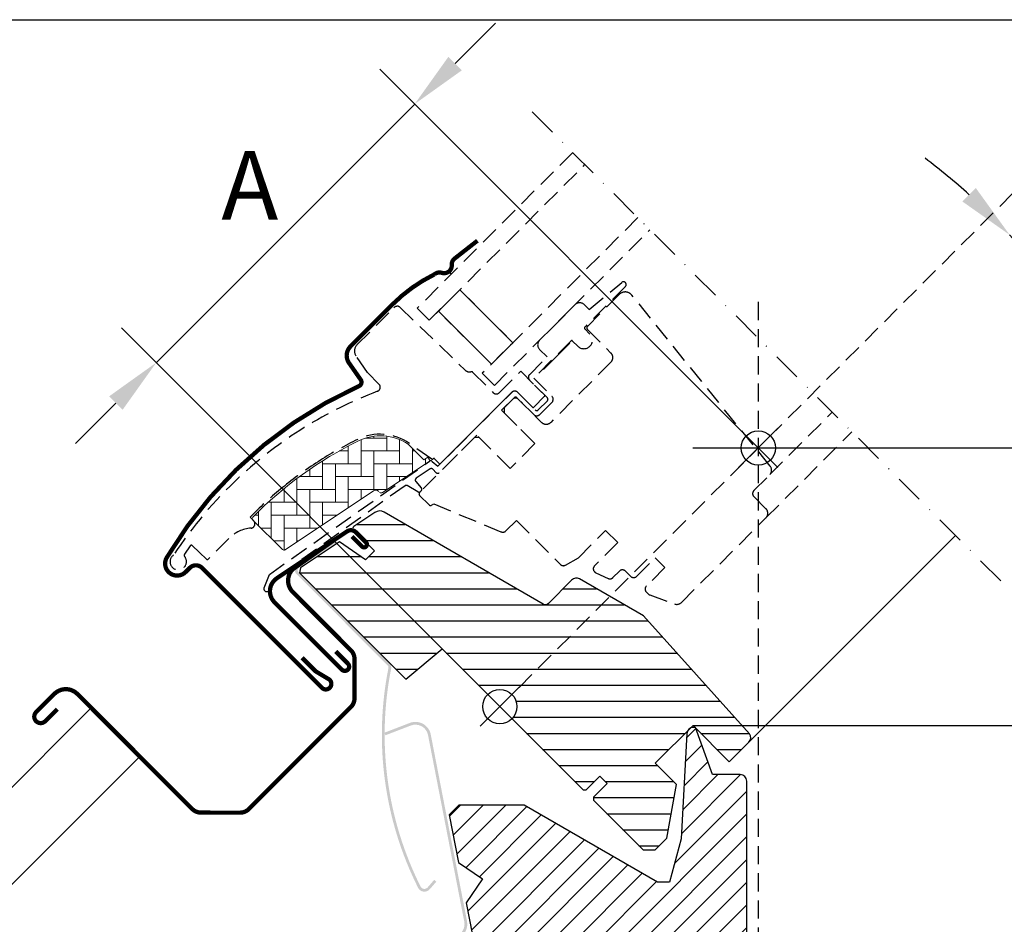
# Model space of a CAD drawing. Units: millimetres. Extents: x 2336 to 4297, y 11731 to 12989.
# Drawn here: x 3727 to 3900, y 12522 to 12681 of the extents above; entities that cross this region are included whole.
import ezdxf

# ---------------------------------------------------------------- set-up
doc = ezdxf.new("R2010")
doc.units = ezdxf.units.MM
doc.header["$PDMODE"] = 1
doc.linetypes.add('DASHDOT', pattern=[1, 0.5, -0.25, 0, -0.25])
doc.linetypes.add('HIDDEN', pattern=[9.524999999999999, 6.349999999999999, -3.174999999999999])
doc.layers.get('0').update_dxf_attribs({"lineweight": 25})
for name, color, linetype in [('VELUX_FLASHING', 4, 'Continuous'), ('VELUX_GASKET', 1, 'Continuous'), ('VELUX_HATCH', 1, 'Continuous'), ('VELUX_INFO', 7, 'Continuous'), ('VELUX_ROOFINGMATERIAL', 3, 'Continuous'), ('VELUX_ROOFWINDOW', 2, 'Continuous'), ('VELUX_RUDE_59', 1, 'Continuous'), ('Wall', 3, 'Continuous')]:
    doc.layers.add(name, color=color, linetype=linetype)
doc.styles.add('Arial', font='arial.ttf')
doc.dimstyles.new('bips - 2.0', dxfattribs={"dimtxt": 10, "dimasz": 10, "dimexe": 1, "dimexo": 2, "dimgap": 150, "dimtad": 1, "dimtih": 1, "dimtoh": 1, "dimdec": 0, "dimzin": 1, "dimtxsty": 'Arial', "dimcen": 3, "dimdle": 1, "dimse1": 1, "dimse2": 1, "dimclrd": 256, "dimclrt": 256, "dimadec": 0, "dimazin": 0, "dimtfac": 1, "dimtdec": 0, "dimtix": 1, "dimtmove": 2, "dimatfit": 3, "dimfxl": 1, "dimtolj": 1, "dimtzin": 1, "dimarcsym": 0})

# ---------------------------------------------------------------- blocks, each defined once
blk = doc.blocks.new('*D30')
at = {"lineweight": -2, "transparency": 16777216}
for p, q in [((3803.714369183584, 12672.86274480822), (3810.785436990192, 12679.93381262534)), ((3751.368389339545, 12620.51676488635), (3796.643301376976, 12665.7916769911)), ((3744.297321532936, 12613.44569706923), (3737.226253726327, 12606.37462925211))]:
    blk.add_line(p, q, dxfattribs=at)
at = {"transparency": 16777216}
for points in [[(3802.535857880729, 12674.04125610932), (3804.892880486438, 12671.68423350712), (3796.643301376976, 12665.7916769911)], [(3743.118810230082, 12614.62420837033), (3745.47583283579, 12612.26718576813), (3751.368389339545, 12620.51676488635)]]:
    blk.add_solid(points, dxfattribs=at)
at = {"layer": 'Defpoints', "color": 0, "transparency": 16777216}
for p in [(3796.643301376976, 12665.7916769911), (3796.891126896119, 12665.54385147233), (3751.616214858688, 12620.26893936758)]:
    blk.add_point(p, dxfattribs=at)
at = {"transparency": 16777216, "insert": (3767.763496643489, 12651.57937907912), "char_height": 10, "attachment_point": 5, "style": 'Arial'}
blk.add_mtext('\\A1;{\\H1.2x;A}', dxfattribs=at)
blk = doc.blocks.new('*D34')
at = {"lineweight": -2, "transparency": 16777216}
for start, end in [(47.86900216013497, 52.98348973719132), (3.308e-13, 42.75451458307862), (349.7710248458877, 354.885512422944)]:
    blk.add_arc((3818.584645468283, 12566.8114281426), 112.0636343203817, start, end, dxfattribs=at)
at = {"transparency": 16777216}
for points in [[(3894.932143834795, 12651.10418499627), (3892.587981114471, 12648.73437229233), (3900.869500586454, 12642.88679048333)], [(3928.537097812385, 12556.89574922278), (3931.867111622933, 12556.74702419912), (3930.648279788665, 12566.8114281426)]]:
    blk.add_solid(points, dxfattribs=at)
at = {"layer": 'Defpoints', "color": 0, "transparency": 16777216}
for p in [(3941.609916053177, 12680.55279675012), (3917.065276012045, 12620.28874618301), (3929.195012926607, 12566.8114281426), (4037.77512541348, 12566.8114281426), (3811.564296200129, 12560.32085811527)]:
    blk.add_point(p, dxfattribs=at)
at = {"transparency": 16777216, "insert": (3956.791214324148, 12607.37384747673), "char_height": 8, "attachment_point": 5, "style": 'Arial'}
blk.add_mtext('\\A1;install angle', dxfattribs=at)

msp = doc.modelspace()

# ---------------------------------------------------------------- hatches: boundary and pattern name
at = {"layer": 'VELUX_FLASHING'}
h = msp.add_hatch(color=256, dxfattribs=at)
edge = h.paths.add_edge_path()
edge.add_arc((3776.677938282837, 12584.20162472495), 1.012314104999987, 123.6999999999798, 224.9999999999889)
edge.add_line((3775.962124114502, 12583.48581055662), (3791.904042326177, 12567.54389234494))
edge.add_arc((3791.532879424078, 12567.17272944284), 0.5249036099993473, -11.270455206045028, 45.00000000001643, ccw=False)
edge.add_arc((3850.622400546705, 12555.3971610887), 59.72653219500394, 168.7295447939177, 206.6558477955435)
edge.add_arc((3798.349533529039, 12529.15709937166), 1.237272795000891, 206.6558477955521, 319.0000000000206)
edge.add_line((3799.283315160776, 12528.34537538317), (3800.439406901949, 12529.67530679807))
edge.add_line((3800.439406901949, 12529.67530679807), (3800.07155353187, 12529.99507685414))
edge.add_line((3800.07155353187, 12529.99507685413), (3798.915461790697, 12528.66514543924))
edge.add_arc((3798.34953352904, 12529.15709937166), 0.7498623000013303, 206.6558477954281, 318.9999999999024, ccw=False)
edge.add_arc((3850.622400546701, 12555.3971610887), 59.23912169999989, 168.7295447939162, 206.6558477955419, ccw=False)
edge.add_arc((3791.532879424079, 12567.17272944284), 1.012314104999092, 348.7295447939656, 405.0000000000494)
edge.add_line((3792.248693592414, 12567.88854361118), (3776.306775380737, 12583.83046182285))
edge.add_arc((3776.677938282837, 12584.20162472495), 0.5249036099996336, 123.6999999999999, 224.9999999999951, ccw=False)
edge.add_line((3776.386698439881, 12584.63832044701), (3782.968326822368, 12589.02772093728))
edge.add_line((3782.968326822369, 12589.02772093728), (3782.697889825338, 12589.43322410776))
edge.add_line((3782.697889825337, 12589.43322410776), (3776.116261442851, 12585.0438236175))
h = msp.add_hatch(color=256, dxfattribs=at)
edge = h.paths.add_edge_path()
edge.add_arc((3796.775673143101, 12554.9034919202), 2.73750000000041, 11.000000000004604, 111.00000000000401, ccw=False)
edge.add_line((3799.46287755779, 12555.42583154505), (3805.812464056643, 12522.76004082261))
edge.add_arc((3803.125259641955, 12522.23770119777), 2.737499999999642, -66.99999999999, 11.000000000008015, ccw=False)
edge.add_line((3804.194886106195, 12519.71781916145), (3768.429394740874, 12504.5362687875))
edge.add_arc((3769.308539779973, 12502.46513286724), 2.249999999996828, 112.9999999999921, 180.9999999999945)
edge.add_line((3767.058882465875, 12502.42586495276), (3767.477149459216, 12478.46336495275))
edge.add_arc((3769.726806773318, 12478.50263286724), 2.250000000000032, 181.0000000000039, 350.9999999999973)
edge.add_line((3771.949105539658, 12478.1506553209), (3772.683275617688, 12482.78602276309))
edge.add_arc((3773.68331006254, 12482.62763286724), 1.012500000000234, 89.99999999998067, 170.9999999999818, ccw=False)
edge.add_line((3773.683310062541, 12483.64013286724), (3782.984917702673, 12483.64013286724))
edge.add_line((3782.984917702673, 12483.64013286724), (3782.984917702673, 12483.15263286724))
edge.add_line((3782.984917702673, 12483.15263286724), (3773.683310062541, 12483.15263286724))
edge.add_arc((3773.683310062541, 12482.62763286724), 0.5249999999998636, 90, 171.0000000000092)
edge.add_line((3773.164773683729, 12482.70976096139), (3772.430603605698, 12478.07439351919))
edge.add_arc((3769.726806773319, 12478.50263286724), 2.737500000000001, 181.0000000000007, 350.99999999999324, ccw=False)
edge.add_line((3766.989723707829, 12478.45485690462), (3766.571456714487, 12502.41735690462))
edge.add_arc((3769.308539779974, 12502.46513286724), 2.737499999996339, 113.00000000000239, 181.0000000000056, ccw=False)
edge.add_line((3768.238913315735, 12504.98501490356), (3804.004404681057, 12520.1665652775))
edge.add_arc((3803.125259641955, 12522.23770119777), 2.249999999999792, 293.0000000000143, 371.0000000000136)
edge.add_line((3805.333920804713, 12522.66702143737), (3798.984334305858, 12555.3328121598))
edge.add_arc((3796.775673143101, 12554.9034919202), 2.249999999999603, 10.99999999999437, 110.9999999999938)
edge.add_line((3795.969345256624, 12557.00404787982), (3791.523168475431, 12555.29732052011))
edge.add_line((3791.523168475431, 12555.29732052011), (3791.348464100027, 12555.75244097803))
edge.add_line((3791.348464100028, 12555.75244097803), (3795.794640881221, 12557.45916833774))
at = {"layer": 'VELUX_HATCH', "linetype": 'Continuous', "lineweight": 0}
h = msp.add_hatch(dxfattribs=at)
h.set_pattern_fill('AR-HBONE', color=256, scale=0.5625, angle=45.00000000000019, style=0)
h.set_pattern_definition([(90, (2759.010204841099, 12980.82071460132), (-2.250000000000007, 2.249999999999992), [6.75, -2.25]), (180.0000000000002, (2759.010204841099, 12983.07071460153), (-2.250000000000007, 2.249999999999992), [6.75, -2.25])])
edge = h.paths.add_edge_path()
edge.add_arc((3790.775948277851, 12598.07976834985), 0.3749999999994202, 225.0000000001474, 303.7000000001721)
edge.add_line((3790.984014938145, 12597.76778555405), (3799.346986419017, 12603.34519301082))
edge.add_line((3799.346986419017, 12603.34519301082), (3798.930852802968, 12603.96915932232))
edge.add_line((3798.930852802968, 12603.96915932232), (3798.250714291296, 12603.51556275558))
edge.add_line((3798.250714291296, 12603.51556275558), (3795.526938240296, 12606.2393388027))
edge.add_arc((3790.639082700483, 12598.95171276798), 8.775000000000865, 56.15000000000413, 116.1262820296469)
edge.add_arc((3816.581264283941, 12546.05855753084), 67.6874999999982, 116.1262820296508, 135.5001345632178)
edge.add_arc((3768.570482619901, 12593.23839962741), 0.3750000000013412, 135.5001345629919, 224.9999999998035)
edge.add_line((3768.305317576956, 12592.97323458447), (3773.473899716011, 12587.80465244542))
edge.add_arc((3773.739064758956, 12588.06981748836), 0.3749999999987772, 224.9999999998526, 303.6999999999408)
edge.add_line((3773.947131419248, 12587.75783469256), (3789.405364216356, 12598.06719442469))
edge.add_arc((3789.821497536943, 12597.44322883309), 0.7500000000000937, 45.000000000073726, 123.7000000000082, ccw=False)
at = {"layer": 'VELUX_HATCH'}
h = msp.add_hatch(dxfattribs=at)
h.set_pattern_fill('ANSI31', color=256, scale=22.5, angle=315, style=0)
h.set_pattern_definition([(0, (3324.064296135329, 12035.32085805047), (8e-16, 2.8125), [])])
h.paths.add_polyline_path([(3836.754974963799, 12576.17772741785), (3825.538786809055, 12582.66207843375, 0.323402495385157), (3824.226010276762, 12582.52851332699), (3822.998521016863, 12581.30102406709, -0.0723152244005016), (3822.894283183911, 12581.19678623414), (3820.058766648918, 12578.36126969914, -0.3394545110048388), (3819.153437031744, 12578.24208121037), (3791.138117107945, 12594.41673289288, 0.2543741494189792), (3789.825085135188, 12594.37432283505), (3785.989890120492, 12591.8165676387, 0.4635868035550859), (3785.934253762399, 12591.25420129336), (3789.608630897959, 12587.5798241578), (3788.017640749937, 12585.98883400978), (3783.491036066266, 12589.15839664652), (3776.669506822084, 12584.60900559314), (3776.492889395672, 12583.72500309337), (3795.124063806228, 12565.09382868281), (3801.468070993633, 12570.41708332177), (3809.442975856569, 12562.44217845883, -0.6681786379192916), (3814.56429620013, 12560.32085811527, -0.198912367379641), (3813.68561654369, 12558.19953777171), (3815.011441758414, 12556.87371255698), (3826.148373483078, 12545.73678083232), (3826.678704118934, 12545.73678030755), (3829.065189433574, 12548.12326562219), (3830.33798145321, 12546.85047360255), (3827.951496138569, 12544.46398828791), (3827.95149567553, 12543.93365863987), (3836.648909126799, 12535.2362451886), (3838.770229694592, 12535.23624506512), (3840.825004010584, 12537.29101938111), (3842.482540039977, 12546.69137534096), (3838.770229818069, 12550.40368556286), (3845.399355496567, 12557.03281124136), (3851.763315594747, 12550.66885114318), (3855.19697851317, 12554.10251406161, 0.3678426907096488), (3855.309490842358, 12555.57085231181)])
h = msp.add_hatch(dxfattribs=at)
h.set_pattern_fill('ANSI31', color=256, scale=22.5, style=0)
h.set_pattern_definition([(44.99999999999999, (4103.511679150214, 11664.60542853819), (-1.988737822087164, 1.988737822087164), [])])
edge = h.paths.add_edge_path()
edge.add_arc((3832.686678986598, 12504.0804285253), 1.125, 270, 360)
edge.add_line((3833.811678986598, 12504.0804285253), (3833.811678986598, 12510.2304285253))
edge.add_line((3833.811678986598, 12510.23042852529), (3853.686678984916, 12510.23042852529))
edge.add_arc((3853.686678984916, 12511.35542852698), 1.125000001681939, 269.9999999999914, 359.9999999999913)
edge.add_line((3854.811678986598, 12511.35542852698), (3854.811678986598, 12547.2804285253))
edge.add_arc((3853.686678986598, 12547.2804285253), 1.125, 0, 90)
edge.add_line((3853.686678986598, 12548.4054285253), (3848.811678986598, 12548.4054285253))
edge.add_line((3848.811678986598, 12548.4054285253), (3845.808924553901, 12556.6554285253))
edge.add_line((3845.808924553902, 12556.6554285253), (3845.433924553901, 12556.6554285253))
edge.add_arc((3845.433924553901, 12555.5304285253), 1.124999999999829, 90.00000000000868, 176.9761063363309)
edge.add_line((3844.310490978458, 12555.58977497897), (3843.336678986598, 12537.1554285253))
edge.add_line((3843.336678986598, 12537.1554285253), (3841.306963853931, 12529.58042852529))
edge.add_line((3841.306963853931, 12529.5804285253), (3839.206963853932, 12529.5804285253))
edge.add_line((3839.206963853932, 12529.5804285253), (3815.824277951752, 12543.0804285253))
edge.add_line((3815.824277951752, 12543.0804285253), (3804.373293960609, 12543.0804285253))
edge.add_line((3804.373293960609, 12543.0804285253), (3802.686678986598, 12541.39381355128))
edge.add_line((3802.686678986598, 12541.39381355128), (3804.312356353388, 12533.0304285253))
edge.add_line((3804.312356353388, 12533.0304285253), (3808.533126597157, 12530.18348304824))
edge.add_line((3808.533126597156, 12530.18348304824), (3805.686181120101, 12525.96271280448))
edge.add_line((3805.686181120101, 12525.96271280448), (3806.790705294897, 12520.2804285253))
edge.add_line((3806.790705294897, 12520.2804285253), (3788.061678986598, 12512.3304285253))
edge.add_line((3788.061678986598, 12512.3304285253), (3788.061678986598, 12502.2054285253))
edge.add_arc((3789.186678986598, 12502.2054285253), 1.125, 180, 270)
edge.add_line((3789.186678986598, 12501.0804285253), (3798.861678986598, 12501.0804285253))
edge.add_arc((3798.861678986599, 12502.2054285253), 1.125, 270, 360)
edge.add_line((3799.986678986599, 12502.2054285253), (3799.986678986599, 12507.0804285253))
edge.add_line((3799.986678986599, 12507.0804285253), (3802.536678986598, 12507.0804285253))
edge.add_line((3802.536678986598, 12507.0804285253), (3802.536678986598, 12502.5804285253))
edge.add_line((3802.536678986598, 12502.5804285253), (3803.286678986598, 12501.8304285253))
edge.add_line((3803.286678986598, 12501.8304285253), (3804.786678986598, 12501.8304285253))
edge.add_line((3804.786678986598, 12501.8304285253), (3805.161678986598, 12502.2054285253))
edge.add_line((3805.161678986598, 12502.2054285253), (3805.161678986598, 12502.9554285253))
edge.add_line((3805.161678986598, 12502.9554285253), (3832.686678986598, 12502.9554285253))

# ---------------------------------------------------------------- linework, layer by layer
at = {"color": 7, "linetype": 'Continuous', "lineweight": 30}
for p, q in [((3803.450245900239, 12632.18058460952), (3799.207605213119, 12627.93794392241)), ((3797.08628486956, 12630.05926426597), (3799.207605213119, 12627.93794392241)), ((3819.210238474191, 12619.30275254542), (3823.814921198411, 12623.90743526964)), ((3800.692529453612, 12602.37603378251), (3813.632583549324, 12615.31608787823)), ((3759.379815762787, 12584.6099759052), (3780.380887164027, 12563.60890450396)), ((3801.46807107142, 12570.41708311438), (3826.148373576326, 12545.73678060947))]:
    msp.add_line(p, q, dxfattribs=at)
at = {"color": 7}
msp.add_line((3845.399355496567, 12557.03281124136), (3911.282284895927, 12557.03281124136), dxfattribs=at)
msp.add_lwpolyline([(3704.597846708317, 12680.55279675013), (4096.475877274103, 12680.55279675013), (4096.475877274103, 12276.25955144883), (3704.597846708317, 12276.25955144883)], close=True, dxfattribs=at)
at = {"color": 7, "linetype": 'Continuous', "lineweight": 30}
msp.add_arc((3812.227208821717, 12611.25906272117), 27.52500000000055, 116.1667618981795, 134.9999999999929, dxfattribs=at)
at = {"layer": 'VELUX_FLASHING', "const_width": 0.75}
for points in [[(3807.636177838494, 12641.86946217771), (3803.654903299607, 12638.75373603212, 0.2460319903862225), (3803.139198196129, 12637.61206015825, -0.5241744338184099), (3801.389703683705, 12636.24469773976, 0.2635503471750427), (3800.089089386322, 12635.96314467895, 0.082360928047088), (3792.764094516247, 12630.72217697926), (3792.074665587929, 12630.03274805095), (3787.513826694387, 12625.47190915741), (3785.392506003116, 12623.35058846614, 0.3639696544719797), (3785.140403311659, 12620.46905189738), (3787.1935320484, 12617.53688280486, -0.4698858781438464), (3786.88812358749, 12616.42329509507, 0.1528065514148134), (3753.229570925837, 12586.43153932421, 0.884112580974341), (3756.516031995063, 12583.86751495299), (3757.258493841881, 12584.60997679981, -0.4142128941357796), (3759.379816508787, 12584.60997482418), (3780.38088779623, 12563.60890353674, 1.133033441522834), (3781.568456912543, 12565.13647523125), (3779.320226462778, 12566.47268805046), (3776.933742166823, 12568.85917234641)], [(3785.655856589263, 12590.1007066668), (3787.419204339796, 12588.33735891626, 1.000001379821503), (3788.135149850841, 12589.05330442731), (3786.358543623729, 12590.82991065442, 0.3575593124721835), (3784.796879779737, 12590.98440852987), (3772.511121306765, 12582.79082719026, 0.4732316017708558), (3772.094303133699, 12578.57764744265), (3783.88106510502, 12566.79088547132, 1.000001016259497), (3784.941725450656, 12567.85154581696), (3782.820404759384, 12569.97286650823)], [(3782.661912001613, 12589.56380691925), (3775.306926088106, 12584.38061222294, 0.4142135623921221), (3775.305469289506, 12580.35010383332), (3785.453764906868, 12570.1944695055, -0.1989123673796584), (3786.112199554125, 12568.60324115741), (3786.109743093869, 12561.80697943857, -0.1989123673796559), (3785.450158342558, 12560.21622747917), (3767.632668005704, 12542.41161249785, -0.1989123673796619), (3766.041439657609, 12541.75317785059), (3759.245182162824, 12541.75563430932, -0.1988998880439932), (3757.654506573164, 12542.41514263934), (3737.550866038793, 12562.53138910226, 0.4141994984160706), (3733.520454384306, 12562.53274910043), (3730.337329069469, 12559.35192399002, 1.000000000000004), (3731.927744171187, 12557.76035878424), (3734.049831112218, 12559.8809122532)]]:
    msp.add_lwpolyline(points, format="xyb", dxfattribs=at)
at = {"layer": 'VELUX_GASKET'}
msp.add_line((3802.654286217623, 12636.44926454029), (3803.04224561965, 12636.01522501605), dxfattribs=at)
at = {"layer": 'VELUX_HATCH', "linetype": 'Continuous', "lineweight": 0}
msp.add_lwpolyline([(3790.510783234907, 12597.8146033069, 0.3575596436553556), (3790.984014938145, 12597.76778555405), (3799.346986419017, 12603.34519301082), (3798.930852802968, 12603.96915932232), (3798.250714291296, 12603.51556275558), (3795.526938240296, 12606.2393388027, 0.2678382761497862), (3786.77500218455, 12606.83013308975, 0.0847363187414738), (3768.303013084168, 12593.50123997336, 0.4116592038532989), (3768.305317576956, 12592.97323458447), (3773.473899716011, 12587.80465244542, 0.357559643655403), (3773.947131419248, 12587.75783469256), (3789.405364216356, 12598.06719442469, -0.3575596436553869), (3790.351827622832, 12597.97355891898)], format="xyb", dxfattribs=at)
at = {"layer": 'VELUX_INFO', "color": 1, "linetype": 'HIDDEN', "ltscale": 0.5}
for p, q in [((3811.56429620013, 12560.32085811527), (3930.239550553721, 12678.99611246886)), ((3856.839208304732, 12631.16320988848), (3856.839208304732, 12397.42704780539))]:
    msp.add_line(p, q, dxfattribs=at)
at = {"layer": 'VELUX_INFO', "color": 1, "linetype": 'DASHDOT', "ltscale": 10}
msp.add_line((3899.321746748091, 12582.31737554405), (3816.378120159519, 12665.26100213262), dxfattribs=at)
at = {"layer": 'VELUX_INFO', "color": 1}
for p, q in [((3853.392062681646, 12609.04291571335), (3860.286353798214, 12602.14862459678)), ((3853.392062681645, 12602.14862459678), (3860.286353798214, 12609.04291571335)), ((3808.117150577044, 12563.76800360875), (3815.011441693613, 12556.87371249218)), ((3808.117150577043, 12556.87371249218), (3815.011441693613, 12563.76800360875))]:
    msp.add_line(p, q, dxfattribs=at)
for centre in [(3856.83920823993, 12605.59577015507), (3811.564296135329, 12560.32085805047)]:
    msp.add_circle(centre, 3, dxfattribs=at)
at = {"layer": 'VELUX_ROOFINGMATERIAL', "color": 0}
for p, q in [((3704.597846708317, 12524.67719687865), (3739.998421340266, 12560.08229906845)), ((3704.597846708317, 12507.70924165728), (3748.48200292746, 12551.59339787642))]:
    msp.add_line(p, q, dxfattribs=at)
at = {"layer": 'VELUX_ROOFWINDOW', "color": 1, "linetype": 'HIDDEN', "ltscale": 0.5}
for p, q in [((3858.842904551903, 12600.91730320027), (3869.782361821887, 12611.85676047025)), ((3858.180313216312, 12593.36042109986), (3873.229507204295, 12608.40961508784))]:
    msp.add_line(p, q, dxfattribs=at)
at = {"layer": 'VELUX_ROOFWINDOW', "color": 1}
msp.add_line((3855.196982624147, 12554.1025139968), (3891.366795459741, 12590.2723268324), dxfattribs=at)
at = {"layer": 'VELUX_ROOFWINDOW', "color": 1, "linetype": 'HIDDEN', "ltscale": 0.5}
for points in [[(3824.333071447867, 12657.30605084427), (3797.08628486956, 12630.05926426596), (3799.207605213119, 12627.93794392241), (3826.454391791426, 12655.18473050071)], [(3835.7351682945, 12645.90395399764), (3808.488381716193, 12618.65716741933), (3810.609702059752, 12616.53584707577), (3837.85648863806, 12643.78263365408)]]:
    msp.add_lwpolyline(points, dxfattribs=at)
msp.add_lwpolyline([(3826.677411287006, 12626.96221995166), (3826.492270490734, 12626.77484882288, 0.4931454260315183), (3826.445671464966, 12626.42089408126), (3827.341620205042, 12625.52494534119, -0.9999999999999998), (3825.220299861482, 12623.40362499763), (3824.31873871547, 12624.30518614364, 0.4817796429854809), (3824.000539788335, 12624.30518462951), (3817.503996899995, 12617.80864174118), (3820.686727605217, 12614.62591103595, -0.4137990040627225), (3820.685977936903, 12613.56600233427), (3818.564657245631, 12611.444681643, -0.4142144209846287), (3817.503998875629, 12611.444681643), (3814.587183419039, 12614.36149709959, 0.4142124726173205), (3814.056852258405, 12614.36149709959), (3811.882497660817, 12612.187142502), (3817.716128573996, 12606.35351158882), (3813.367423330087, 12602.00480634491), (3807.533792416909, 12607.83843725809), (3800.957698432018, 12601.26234391172, -0.4142135623730951), (3800.427368346129, 12601.26234391172), (3799.825863162309, 12601.86384983206, 0.357561418645748), (3799.352630773967, 12601.9106674075), (3796.908697030768, 12600.28076579897, 0.452044897312215), (3796.833746433953, 12599.72276095175), (3797.806154242258, 12598.6041345307, -0.3939093154648443), (3797.788302417735, 12598.09294725892), (3797.672936285922, 12597.9775811271, -0.3394539780289409), (3797.220270242564, 12597.91798712967), (3795.356089120418, 12598.99427177303, 0.2853334429435599), (3794.960521849353, 12598.98149535103), (3771.854310815248, 12582.45582375248), (3771.163198281026, 12580.74715394311, -0.9866032649876006), (3770.25933534316, 12581.11274177416), (3771.203266431444, 12583.44647089238), (3799.236743074902, 12603.27576991572, -0.3379914373626847), (3799.69083355003, 12603.24680218917), (3800.692534076594, 12602.37603677441), (3813.633003332626, 12615.31650670982, -0.4139837551029534), (3814.693247280407, 12615.31609160822), (3817.769162480313, 12612.24017640831, 0.4142116619894787), (3818.299493640948, 12612.24017640831), (3819.890483171583, 12613.83116593895, 0.4114324538984567), (3819.891527730894, 12614.36254226581), (3816.771482804963, 12617.48258719174, -0.4176618435094514), (3816.733654021603, 12618.41715756158), (3819.83910201546, 12621.52260571848), (3818.51773452071, 12622.84397321323, -0.4142135623730951), (3818.51773452071, 12624.4349634709), (3824.758258313618, 12630.6754872638, -0.4142135623730951), (3826.349248571288, 12630.6754872638), (3827.216111404908, 12629.80862443018), (3832.906682333841, 12634.56762580659, -0.9565027112960947), (3833.564140154087, 12633.84894881874)], format="xyb", close=True, dxfattribs=at)
at = {"layer": 'VELUX_ROOFWINDOW', "color": 2, "linetype": 'HIDDEN', "ltscale": 0.5}
msp.add_lwpolyline([(3832.468564773591, 12632.45501436232), (3826.89083767077, 12626.87728725949, 0.4142151190697461), (3826.89083767077, 12626.34695609886), (3831.027413216311, 12622.21038055332, -0.414226450194423), (3831.027410893977, 12620.61938870035), (3820.473843666273, 12610.06582147264, -0.4142143159143398), (3818.882854135637, 12610.06582147264), (3814.852344427094, 12614.09633118119, 0.4142125199414705), (3813.791684081458, 12614.09632920555), (3812.306760387822, 12612.61140551191), (3812.306758412189, 12611.76287684028), (3817.716125977367, 12606.3535092751), (3813.367420733458, 12602.00480403119), (3807.95805316828, 12607.41417159637), (3807.109524496644, 12607.41416962074), (3797.510550443058, 12597.81519556715, 0.3984876094680688), (3797.504551565528, 12597.27886758523), (3799.157238572423, 12595.62618057833, 0.3211899862348684), (3799.615902088554, 12595.57258480694), (3799.998974823432, 12595.79121646157), (3811.795235599314, 12590.90504526291, 0.3033466836073349), (3812.612578259478, 12591.0676248264), (3814.454596056619, 12592.90964319726), (3822.162457151862, 12585.20178210202, 0.3394536946183873), (3823.067786769036, 12585.08259262543), (3825.32636262375, 12586.38658187404), (3830.099333191293, 12591.15955244159), (3832.220653388656, 12589.03823224422), (3828.152039636337, 12584.96961849191, 0.5205676186950682), (3828.365407809969, 12583.75955901051), (3830.535469973295, 12582.74764087779, 0.3152985477548323), (3831.382764120932, 12582.89704198918), (3832.512336539517, 12584.02661440777, -0.4142136438634257), (3833.572995835597, 12584.02661348169), (3834.474556958834, 12583.12505235845, 0.4142135886877621), (3835.535218203538, 12583.12505343502), (3838.770231171127, 12586.36006640261), (3840.467287526582, 12584.66301004716), (3837.231987182291, 12581.42770970287, 0.4140548332566786), (3837.23227332422, 12580.36733599307), (3837.603504494583, 12579.9961048227, 0.0837549092245205), (3837.840372828983, 12579.85861085456), (3842.180291689749, 12578.27901159205, 0.2914738196600397), (3843.360557876741, 12578.54066943505), (3858.180310458393, 12593.3604220167, 0.4142140628230522), (3858.180312434027, 12594.95141352297), (3856.058991989709, 12597.07273396729, -0.4142144744021147), (3856.058992977526, 12598.13339530074), (3858.842901640059, 12600.91730396327, 0.3838650969984644), (3858.921696819712, 12602.42078577042), (3834.694945704399, 12632.33833344639, 0.4452281452603196)], format="xyb", close=True, dxfattribs=at)
at = {"layer": 'VELUX_ROOFWINDOW', "color": 1, "linetype": 'HIDDEN', "ltscale": 0.5}
msp.add_lwpolyline([(3800.802208319832, 12629.53254702912), (3810.082984822905, 12620.25177052604), (3813.839412282823, 12624.00819798596), (3804.558635779748, 12633.28897448904)], close=True, dxfattribs=at)
msp.add_lwpolyline([(3786.648776941858, 12607.09802858951, 0.0275526144456598), (3780.1217032846, 12603.44930484953, 0.0285945631077932), (3773.813982629653, 12598.92707457621, 0.026561892330396), (3768.451927780841, 12594.1063494639), (3767.815531771023, 12593.46995345409), (3768.451926649197, 12592.83355833884, -0.6387437587997195), (3767.983407807402, 12591.5557796794, 0.1794211721370793), (3764.1032199449, 12589.75764384067), (3760.485658436316, 12586.14008233209, -0.4059732798838918), (3760.171347739128, 12586.13628772061), (3758.926527801411, 12587.31757728551), (3757.681377364316, 12588.49918048249, 0.4623753772020392), (3757.343620387388, 12588.46705188913), (3756.333266195511, 12587.02072702756, 0.3314856815569589), (3756.352316672415, 12586.57313131187, -2.543547129005954), (3754.424195049224, 12586.86447939076, -0.0601222286675958), (3765.906922042888, 12600.45501101568, -0.0483464951946676), (3777.289024851547, 12609.15360508492, -0.0481832716341801), (3790.129720616765, 12615.5045369373, 0.5385515601958732), (3790.403128544698, 12616.72673855019), (3788.384122062823, 12618.8174827023), (3786.356551109163, 12621.71315097766, -0.3639698813813822), (3786.524620228679, 12623.63417601537), (3793.006209546875, 12630.11576533356), (3793.063937558446, 12630.17349334514, -0.4091129596381443), (3794.115263035679, 12630.18266423595), (3805.478238592274, 12619.20956801508, 0.2514172491176707), (3806.502276450937, 12618.92028268332, -0.2560615049557726), (3806.848290557848, 12618.81926685722), (3810.40103644309, 12615.26652097198, 0.4142135623730951), (3811.461696614869, 12615.26652097198), (3815.222963552264, 12619.02778728782), (3819.417003207169, 12614.83705923792, -0.4065677969308179), (3819.414262477854, 12614.62773955102), (3817.507459382227, 12612.72093645539, -0.414024672824879), (3817.295396093584, 12612.72086807004), (3814.696710138797, 12615.31955398057, 0.4142133251963257), (3813.636051392635, 12615.31955440098), (3801.067226988325, 12602.75072999667), (3800.11263247969, 12603.70532450531, 0.4142119213389018), (3799.900500742469, 12603.70532509958), (3799.840568974924, 12603.64539267454, -0.3639424831216411), (3799.648452444154, 12603.62857410635), (3795.733232259395, 12606.37004063915, 0.2730206624516624), (3786.613981835307, 12607.08109084878)], format="xyb", dxfattribs=at)
at = {"layer": 'VELUX_ROOFWINDOW', "color": 2}
msp.add_lwpolyline([(3819.153437031744, 12578.24208121037), (3791.275434871168, 12594.33745244932, 0.3167982746079422), (3789.693168256448, 12594.2863452796), (3785.999634949461, 12591.82306662684, 0.4829494316524007), (3785.942536671077, 12591.24591838468), (3789.608630897959, 12587.5798241578), (3788.017640749937, 12585.98883400978), (3783.491036066266, 12589.15839664652), (3776.669506822084, 12584.60900559314), (3776.492889395672, 12583.72500309337), (3795.124063806228, 12565.09382868281), (3801.468070993633, 12570.41708332177), (3826.148373483076, 12545.73678083232), (3826.678704118934, 12545.73678030755), (3829.065189433574, 12548.12326562219), (3830.33798145321, 12546.85047360255), (3827.951496138569, 12544.46398828791), (3827.95149567553, 12543.93365863987), (3836.648909126799, 12535.2362451886), (3838.770229694592, 12535.23624506512), (3840.825004010584, 12537.29101938111), (3842.482540039977, 12546.69137534096), (3838.770229818069, 12550.40368556286), (3845.399355496567, 12557.03281124136), (3851.763315594747, 12550.66885114318), (3855.19697851317, 12554.10251406161, 0.3678426907096489), (3855.309490842358, 12555.57085231181), (3836.754974963799, 12576.17772741785), (3825.538786809055, 12582.66207843375, 0.3559913294884478), (3824.132954651222, 12582.43545770145), (3820.058766648918, 12578.36126969914, -0.3394545110048388)], format="xyb", close=True, dxfattribs=at)
at = {"layer": 'VELUX_ROOFWINDOW'}
msp.add_lwpolyline([(3854.811678986598, 12511.35542852698), (3854.811678986598, 12547.2804285253, 0.4142135623730951), (3853.686678986598, 12548.4054285253), (3848.811678986598, 12548.4054285253), (3845.808924553902, 12556.6554285253), (3845.433924553901, 12556.6554285253, 0.3988387009660571), (3844.310490978458, 12555.58977497897), (3843.336678986598, 12537.1554285253), (3841.306963853931, 12529.5804285253), (3839.206963853932, 12529.5804285253), (3815.824277951752, 12543.0804285253), (3804.373293960609, 12543.0804285253), (3802.686678986598, 12541.39381355128), (3804.312356353388, 12533.0304285253), (3808.533126597156, 12530.18348304824), (3805.686181120101, 12525.96271280448), (3806.790705294897, 12520.2804285253)], format="xyb", dxfattribs=at)
at = {"layer": 'VELUX_RUDE_59'}
msp.add_lwpolyline([(3800.802208319832, 12629.53254702912), (3810.082984822905, 12620.25177052604), (3813.839412282823, 12624.00819798596), (3804.558635779748, 12633.28897448904)], close=True, dxfattribs=at)
at = {"layer": 'Wall', "color": 7}
for p, q in [((3856.839208237706, 12605.59577021987), (3790.547947485697, 12671.88703087331)), ((3811.56429620013, 12560.32085811527), (3745.273035414607, 12626.61211880222)), ((3845.39195743169, 12605.59577021987), (3911.274886831049, 12605.59577021987))]:
    msp.add_line(p, q, dxfattribs=at)

# ---------------------------------------------------------------- dimensions: what is measured, and where the dimension line sits
at = {"color": 7}
dim = msp.add_angular_dim_2l(base=(3917.065276012045, 12620.28874618301), line1=((3929.195012926608, 12566.8114281426), (4037.775125413482, 12566.8114281426)), line2=((3811.56429620013, 12560.32085811527), (3941.609916053178, 12680.55279675013)), text='install angle', dimstyle='bips - 2.0', override={"dimtxt": 8}, dxfattribs=at)
dim.commit()
dim.dimension.update_dxf_attribs({"geometry": '*D34', "text_midpoint": (3956.791214324148, 12607.37384747673), "dimtype": 162})
dim = msp.add_linear_dim(base=(3796.643301376976, 12665.7916769911), p1=(3751.616214858687, 12620.26893936758), p2=(3796.891126896119, 12665.54385147232), angle=45.00000004258917, text='{\\H1.2x;A}', dimstyle='bips - 2.0', dxfattribs=at)
dim.commit()
dim.dimension.update_dxf_attribs({"geometry": '*D30', "text_midpoint": (3767.763496643489, 12651.57937907912), "dimtype": 161})

doc.saveas('drawing.dxf')
